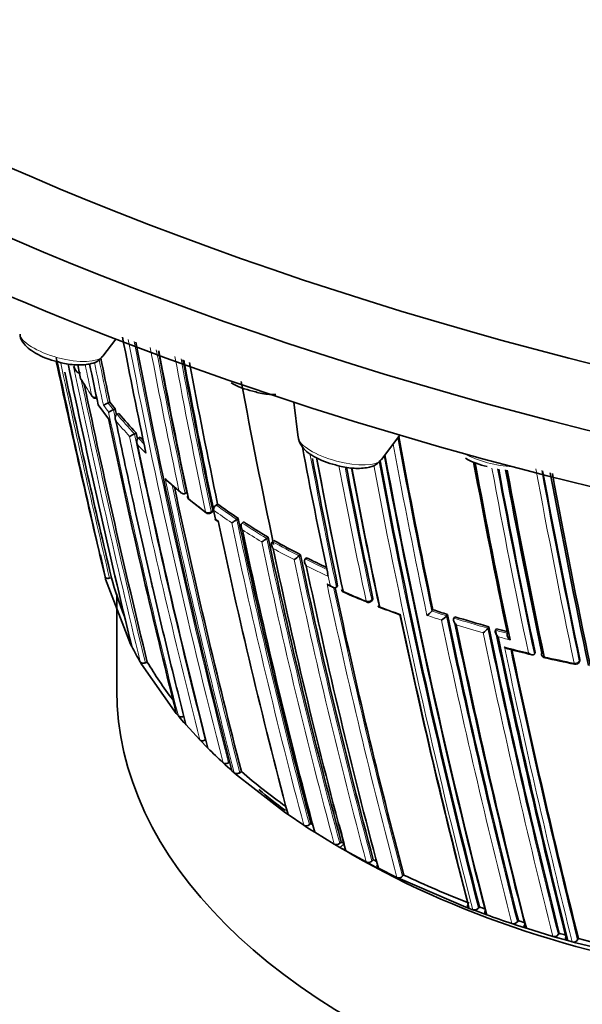
# Model space of a CAD drawing. Units: millimetres. Extents: x -455 to 2119, y -239 to 1365.
# Drawn here: x -138 to -124, y 175 to 199 of the extents above; entities that cross this region are included whole.
import ezdxf

# ---------------------------------------------------------------- set-up
doc = ezdxf.new("R2010")
doc.units = ezdxf.units.MM
doc.layers.add('DV3_0', color=7, linetype='Continuous')
doc.layers.add('Défaut', color=7, linetype='Continuous')

# ---------------------------------------------------------------- blocks, each defined once
blk = doc.blocks.new('SE2')
at = {"layer": 'DV3_0', "color": 7, "lineweight": 35}
for p, q in [((-135.517, 190.973), (-135.198, 191.398)), ((-135.639, 189.773), (-135.38, 189.432)), ((-135.347, 189.839), (-135.392, 189.82)), ((-135.392, 189.82), (-135.392, 189.82)), ((-135.215, 189.673), (-135.259, 189.653)), ((-135.259, 189.653), (-135.259, 189.653)), ((-130.808, 189.839), (-130.7, 188.968)), ((-135.168, 189.542), (-135.169, 189.542)), ((-135.124, 189.563), (-135.168, 189.542)), ((-134.698, 189.08), (-134.741, 189.058)), ((-134.741, 189.058), (-134.741, 189.058)), ((-134.599, 188.975), (-134.642, 188.953)), ((-134.642, 188.953), (-134.642, 188.953)), ((-128.646, 188.42), (-128.192, 189.025)), ((-133.938, 187.904), (-133.594, 187.608)), ((-133.449, 187.61), (-133.489, 187.586)), ((-133.489, 187.586), (-133.489, 187.586)), ((-133.39, 187.438), (-132.967, 187.109)), ((-132.802, 187.245), (-132.787, 187.174)), ((-132.688, 187.323), (-132.726, 187.297)), ((-132.855, 187.104), (-132.817, 187.129)), ((-132.787, 187.174), (-132.74, 186.952)), ((-132.787, 187.174), (-132.787, 187.174)), ((-132.753, 186.946), (-132.689, 186.902)), ((-132.178, 186.969), (-132.215, 186.942)), ((-132.215, 186.942), (-132.215, 186.942)), ((-132.083, 186.855), (-132.084, 186.855)), ((-132.047, 186.883), (-132.083, 186.855)), ((-131.441, 186.503), (-131.476, 186.475)), ((-131.476, 186.475), (-131.476, 186.475)), ((-131.303, 186.424), (-131.337, 186.395)), ((-131.337, 186.395), (-131.337, 186.395)), ((-135.579, 186.068), (-135.466, 185.528)), ((-130.646, 186.074), (-130.678, 186.044)), ((-130.678, 186.044), (-130.678, 186.044)), ((-130.496, 185.998), (-130.528, 185.968)), ((-130.528, 185.968), (-130.528, 185.968)), ((-135.466, 185.528), (-135.451, 185.47)), ((-135.306, 185.506), (-135.354, 185.494)), ((-129.974, 185.612), (-129.959, 185.541)), ((-129.959, 185.54), (-129.959, 185.541)), ((-135.451, 185.47), (-134.837, 183.865)), ((-129.923, 185.306), (-129.844, 185.269)), ((-129.727, 185.304), (-129.757, 185.273)), ((-129.757, 185.273), (-129.757, 185.273)), ((-135.175, 185.109), (-135.175, 182.725)), ((-128.893, 184.929), (-128.865, 184.96)), ((-127.379, 184.716), (-127.403, 184.684)), ((-127.403, 184.683), (-127.403, 184.684)), ((-127.02, 184.599), (-127.044, 184.566)), ((-127.044, 184.566), (-127.044, 184.566)), ((-126.838, 184.542), (-126.861, 184.509)), ((-126.861, 184.509), (-126.861, 184.509)), ((-126.001, 184.295), (-126.022, 184.262)), ((-126.022, 184.262), (-126.022, 184.262)), ((-125.81, 184.243), (-125.831, 184.209)), ((-125.831, 184.209), (-125.831, 184.209)), ((-134.837, 183.865), (-134.808, 183.809)), ((-124.857, 183.656), (-124.875, 183.622)), ((-124.875, 183.622), (-124.875, 183.621)), ((-134.596, 183.425), (-134.563, 183.37)), ((-134.563, 183.37), (-133.75, 182.207)), ((-134.425, 183.424), (-134.471, 183.406)), ((-123.771, 183.424), (-123.755, 183.458)), ((-133.75, 182.207), (-133.707, 182.154)), ((-133.707, 182.154), (-133.657, 182.093)), ((-133.657, 182.093), (-133.613, 182.041)), ((-133.613, 182.041), (-133.519, 181.932)), ((-133.519, 181.932), (-133.474, 181.88)), ((-133.474, 181.88), (-133.128, 181.502)), ((-133.128, 181.502), (-133.08, 181.451)), ((-133.08, 181.451), (-132.978, 181.346)), ((-132.98, 181.506), (-132.995, 181.498)), ((-132.978, 181.346), (-132.927, 181.296)), ((-132.553, 180.937), (-132.5, 180.887)), ((-132.5, 180.887), (-132.389, 180.788)), ((-132.377, 180.962), (-132.417, 180.937)), ((-132.389, 180.788), (-132.334, 180.739)), ((-132.334, 180.739), (-132.277, 180.688)), ((-132.277, 180.688), (-132.221, 180.64)), ((-132.221, 180.64), (-131.016, 179.703)), ((-132.1, 180.717), (-132.14, 180.691)), ((-131.016, 179.703), (-130.952, 179.658)), ((-130.952, 179.658), (-130.561, 179.394)), ((-130.386, 179.438), (-130.422, 179.409)), ((-130.561, 179.394), (-130.495, 179.35)), ((-130.495, 179.35), (-130.361, 179.264)), ((-130.361, 179.264), (-130.293, 179.221)), ((-130.293, 179.221), (-129.812, 178.928)), ((-129.812, 178.928), (-129.742, 178.887)), ((-129.639, 178.978), (-129.673, 178.948)), ((-129.742, 178.887), (-129.671, 178.846)), ((-129.6, 178.805), (-129.671, 178.846)), ((-129.529, 178.765), (-129.6, 178.805)), ((-129.021, 178.487), (-129.529, 178.765)), ((-128.947, 178.448), (-129.021, 178.487)), ((-128.798, 178.371), (-128.947, 178.448)), ((-128.849, 178.541), (-128.882, 178.51)), ((-128.723, 178.332), (-128.798, 178.371)), ((-128.265, 178.107), (-128.723, 178.332)), ((-128.188, 178.07), (-128.265, 178.107)), ((-126.564, 177.374), (-128.188, 178.07)), ((-128.096, 178.166), (-128.126, 178.134)), ((-126.48, 177.342), (-126.564, 177.374)), ((-126.392, 177.309), (-126.48, 177.342)), ((-126.308, 177.277), (-126.392, 177.309)), ((-126.136, 177.213), (-126.308, 177.277)), ((-126.229, 177.377), (-126.255, 177.344)), ((-126.05, 177.182), (-126.136, 177.213)), ((-125.269, 177.04), (-125.293, 177.006)), ((-125.341, 176.937), (-125.428, 176.966)), ((-125.16, 176.878), (-125.341, 176.937)), ((-125.072, 176.85), (-125.16, 176.878)), ((-124.417, 176.65), (-125.072, 176.85)), ((-124.327, 176.624), (-124.417, 176.65)), ((-124.137, 176.57), (-124.327, 176.624)), ((-124.262, 176.728), (-124.283, 176.694)), ((-124.047, 176.545), (-124.137, 176.57)), ((-123.941, 176.516), (-124.047, 176.545)), ((-123.85, 176.491), (-123.941, 176.516)), ((-121.836, 176.022), (-123.85, 176.491)), ((-123.788, 176.596), (-123.809, 176.561))]:
    blk.add_line(p, q, dxfattribs=at)
at = {"layer": 'DV3_0', "color": 7, "lineweight": 18}
for p, q in [((-136.241, 190.72), (-136.206, 190.659)), ((-132.849, 187.139), (-132.811, 187.165)), ((-132.74, 186.952), (-132.677, 186.907)), ((-129.959, 185.54), (-129.912, 185.319)), ((-129.912, 185.319), (-129.99, 185.355)), ((-128.859, 184.996), (-128.887, 184.965)), ((-123.753, 183.488), (-123.769, 183.454)), ((-129.569, 178.937), (-129.671, 178.846))]:
    blk.add_line(p, q, dxfattribs=at)
at = {"layer": 'DV3_0', "color": 7, "lineweight": 35}
for centre, radius, start, end in [((36.61, 224.447), 174.788, 190.88402, 191.84181), ((32.725, 223.247), 170.445, 190.79629, 194.44152), ((29.703, 222.205), 166.779, 190.74714, 191.97176), ((27.821, 221.607), 164.807, 190.66446, 191.95656), ((-136.252, 192.668), 1.867, 240.1239, 257.7544), ((165.388, 255.168), 308.81, 192.00528, 193.00832), ((103.201, 242.348), 245.337, 192.11976, 193.39127), ((51.68, 228.795), 191.041, 191.43263, 191.76586), ((37.586, 222.714), 174.065, 190.5362, 191.78438), ((23.384, 220.079), 159.6, 190.54244, 191.87197), ((23.582, 220.116), 159.802, 190.54318, 191.87052), ((91.218, 238.351), 232.514, 191.804, 193.56661), ((-133.066, 192.46), 3.623, 209.1924, 210.3238), ((66.794, 232.832), 207.248, 191.71316, 191.80688), ((49.087, 228.65), 188.77, 191.571, 191.88405), ((24.049, 220.262), 160.16, 190.59379, 191.8682), ((101.374, 241.935), 243.314, 192.18467, 193.41019), ((-135.977, 190.461), 0.1, 191.7896, 211.3165), ((-126.712, 196.212), 11.004, 211.8241, 212.9396), ((33.532, 221.178), 168.482, 190.54203, 191.93805), ((88.833, 237.629), 229.744, 191.89445, 193.64697), ((-131.426, 191.937), 1.867, 240.1239, 257.7544), ((-126.712, 196.212), 11.004, 214.1485, 214.4847), ((-135.703, 190.037), 0.1, 214.3568, 292.0595), ((-135.002, 188.892), 1.006, 112.7914, 120.1569), ((-134.807, 188.613), 1.133, 113.5368, 120.1337), ((-126.916, 196.404), 10.685, 217.9069, 219.048), ((56.499, 229.612), 195.83, 191.76814, 191.81062), ((58.24, 230.068), 197.837, 191.85237, 194.01581), ((-126.348, 196.878), 11.425, 219.8129, 223.0443), ((-133.818, 187.186), 2.087, 116.2481, 119.9469), ((44.959, 226.593), 183.532, 191.79428, 191.84207), ((42.964, 226.058), 181.441, 191.80041, 191.80419), ((-125.744, 197.443), 12.253, 223.7192, 224.2408), ((43.566, 220.488), 174.648, 190.3896, 191.81903), ((41.512, 225.68), 179.998, 191.82754, 194.27545), ((26.411, 218.483), 159.802, 190.72785, 191.87052), ((42.886, 221.066), 176.279, 190.66331, 191.70494), ((-129.381, 190.115), 1.867, 240.1239, 257.7544), ((41.935, 220.9), 175.21, 190.66535, 191.34778), ((41.949, 220.835), 175.211, 190.64401, 191.74307), ((40.946, 220.174), 172.449, 190.57775, 194.40231), ((41.549, 220.186), 173.029, 190.53992, 194.39073), ((-125.643, 190.072), 1.867, 240.1239, 257.7544), ((32.099, 219.084), 164.528, 190.8078, 191.95757), ((33.513, 219.239), 165.829, 190.78111, 191.9778), ((34.525, 219.337), 166.833, 190.74994, 191.94785), ((38.24, 219.764), 169.843, 190.64349, 194.45181), ((60.213, 222.844), 189.745, 190.47119, 191.77206), ((63.075, 223.292), 192.607, 190.45477, 191.78033), ((59.404, 222.517), 188.314, 190.50313, 191.90933), ((61.533, 222.823), 190.299, 190.49255, 191.88236), ((62.798, 222.973), 191.531, 190.47153, 191.87648), ((78.523, 225.778), 206.649, 190.4927, 191.80892), ((81.698, 226.291), 209.687, 190.49551, 191.82146), ((83.544, 226.556), 211.503, 190.48116, 191.79631), ((30.903, 222.768), 168.34, 192.00861, 194.4656), ((-133.33, 187.514), 0.1, 191.9593, 231.0136), ((-132.653, 187.184), 0.135, 122.8159, 184.2718), ((-122.967, 200.769), 16.591, 234.1365, 236.2799), ((-132.911, 187.187), 0.1, 233.0225, 300), ((-132.911, 187.187), 0.1, 300, 303.864), ((12.329, 217.362), 147.669, 191.87737, 194.88152), ((15.675, 218.384), 151.655, 191.97935, 194.79477), ((-133.035, 188.061), 1.387, 300.0974, 306.2418), ((-122.233, 201.882), 17.925, 236.8035, 239.0896), ((10.038, 216.666), 145.241, 191.91239, 194.94018), ((-132.125, 187.286), 1.039, 300.2943, 308.6582), ((6.41, 215.536), 140.875, 191.8931, 195.04067), ((6.569, 215.339), 140.927, 191.92241, 195.04201), ((-121.459, 204.123), 20.252, 240.9178, 243.0252), ((-131.195, 186.613), 0.769, 300.6803, 312.2682), ((11.357, 215.96), 145.113, 191.88511, 194.94284), ((-120.729, 205.569), 21.873, 243.4777, 244.9043), ((14.127, 216.293), 147.808, 191.90604, 194.88175), ((-127.8, 187.467), 7.757, 194.6474, 202.089), ((18.345, 216.853), 151.465, 192.03982, 194.79865), ((-129.535, 185.238), 0.1, 191.9826, 246.1191), ((-123.514, 198.83), 14.966, 246.1083, 248.4896), ((-128.968, 184.995), 0.1, 247.6143, 300), ((-128.968, 184.995), 0.1, 300, 318.3174), ((-120.762, 205.324), 22.024, 248.8106, 250.2245), ((35.426, 219.294), 167.257, 191.97197, 194.49114), ((37.228, 219.563), 169.065, 191.93381, 194.46183), ((-127.779, 184.984), 0.481, 301.9547, 321.3285), ((-118.788, 210.413), 27.095, 251.5152, 252.3135), ((-127.411, 184.85), 0.465, 302.1431, 322.2808), ((48.779, 221.346), 179.599, 191.8066, 194.2823), ((-118.397, 211.669), 28.41, 252.7153, 254.4758), ((51.377, 221.746), 182.086, 191.84316, 194.2428), ((53.196, 222.009), 183.899, 191.81879, 194.21521), ((61.326, 223.366), 191.358, 191.78129, 194.10615), ((-126.368, 184.504), 0.422, 302.6005, 324.983), ((64.33, 223.848), 194.248, 191.77442, 194.0652), ((-118.085, 212.791), 29.575, 254.8571, 255.379), ((66.427, 224.167), 196.337, 191.79152, 194.03734), ((-127.002, 187.874), 8.801, 207.5052, 210.3619), ((-118.303, 211.929), 29.092, 255.6086, 256.819), ((67.815, 224.451), 197.49, 191.90146, 194.02341), ((-124.597, 183.624), 0.1, 191.8223, 257.1531), ((-125.988, 188.474), 9.833, 210.9026, 217.4301), ((-117.525, 215.05), 32.311, 257.3172, 258.6554), ((-123.862, 183.466), 0.1, 258.5239, 300), ((-123.862, 183.466), 0.1, 300, 335.1199), ((-123.758, 190.473), 12.973, 225.0242, 227.3157), ((-122.184, 192.237), 15.2, 229.2794, 234.5189), ((-130.503, 179.507), 0.127, 242.7605, 309.3727), ((-121.02, 193.865), 17.201, 237.0082, 237.1807), ((33.532, 221.178), 168.482, 194.35856, 194.51993), ((-129.757, 179.044), 0.128, 244.5232, 311.2361), ((-120.033, 195.461), 19.078, 239.7689, 240.012), ((-128.969, 178.604), 0.128, 246.125, 312.9886), ((-119.501, 196.383), 20.142, 242.3475, 242.6146), ((-128.216, 178.225), 0.129, 247.6056, 314.5116), ((-118.002, 199.473), 23.578, 244.6535, 248.9177), ((-126.35, 177.429), 0.127, 250.6642, 318.3818), ((-117.328, 201.177), 25.41, 249.4933, 249.8141), ((-117.069, 202.045), 26.435, 250.1374, 251.5653), ((-125.389, 177.086), 0.126, 252.0381, 320.4256), ((-116.911, 202.348), 26.653, 251.7245, 252.0516), ((-124.382, 176.769), 0.124, 253.3882, 322.5946), ((-116.697, 202.92), 27.263, 253.8904, 254.2322), ((-123.907, 176.634), 0.123, 253.971, 323.6424), ((-115.843, 206.04), 30.497, 254.8996, 258.76)]:
    blk.add_arc(centre, radius, start, end, dxfattribs=at)
at = {"layer": 'DV3_0', "color": 7, "lineweight": 18}
for centre, radius, start, end in [((35.014, 223.94), 172.997, 190.84495, 194.39328), ((34.994, 223.905), 172.838, 190.86167, 194.39463), ((29.724, 222.222), 166.983, 190.71093, 191.94698), ((29.541, 222.158), 166.655, 190.72915, 191.9727), ((51.516, 228.753), 190.919, 191.44031, 191.76657), ((38.539, 222.795), 175.195, 190.46724, 191.74431), ((38.66, 222.788), 175.175, 190.48473, 191.74187), ((101.3, 241.918), 243.288, 192.12752, 193.41045), ((89.772, 237.853), 230.876, 191.77972, 193.63561), ((71.556, 234.037), 212.243, 191.7629, 191.79326), ((52.075, 229.502), 191.977, 191.63763, 191.87424), ((51.558, 228.808), 191.097, 191.46375, 191.78986), ((-127.898, 195.399), 9.565, 211.3215, 214.3609), ((88.667, 237.591), 229.623, 191.8621, 193.6489), ((-127.222, 195.872), 10.391, 215.9173, 218.2794), ((-127.211, 196.132), 10.459, 217.5152, 218.687), ((-126.939, 196.4), 10.713, 217.9014, 219.0426), ((56.304, 229.564), 195.676, 191.76889, 193.29005), ((57.294, 229.806), 196.822, 191.78916, 194.02926), ((-126.4, 196.799), 11.51, 220.1454, 222.6897), ((-126.37, 196.875), 11.453, 219.8075, 223.0391), ((45.474, 226.724), 184.238, 191.81689, 194.20872), ((44.757, 226.541), 183.37, 191.79509, 194.21985), ((-125.768, 197.437), 12.277, 223.714, 224.6315), ((43.884, 220.522), 174.996, 190.39103, 191.81736), ((-125.834, 197.324), 12.282, 224.0349, 225.4007), ((26.716, 218.54), 160.112, 190.72634, 191.86767), ((44.408, 220.607), 175.667, 190.42993, 191.836), ((42.132, 220.981), 175.559, 190.63677, 191.73553), ((32.332, 219.1), 164.935, 190.77442, 191.95582), ((32.345, 219.106), 164.807, 190.79507, 191.95609), ((38.881, 219.857), 170.663, 190.66146, 194.43688), ((38.891, 219.869), 170.533, 190.64551, 194.4398), ((60.096, 222.597), 189.17, 190.47217, 191.88207), ((59.786, 222.561), 188.722, 190.49275, 191.90737), ((79.623, 225.929), 207.914, 190.4573, 191.80402), ((-124.688, 198.264), 13.882, 227.9857, 229.8352), ((31.041, 222.809), 168.662, 191.92792, 194.46187), ((79.093, 225.858), 207.246, 190.48227, 191.8065), ((30.803, 222.737), 168.28, 191.98483, 194.46894), ((-123.816, 199.318), 15.25, 231.016, 233.0257), ((-122.984, 200.771), 16.626, 234.1339, 236.278), ((-123.033, 200.663), 16.646, 234.1291, 236.0098), ((12.339, 217.364), 147.859, 191.90577, 194.88041), ((12.131, 217.303), 147.504, 191.8781, 194.88641), ((-122.249, 201.886), 17.962, 236.8018, 239.0886), ((-122.264, 201.826), 18.041, 237.0557, 238.8332), ((6.217, 215.476), 140.714, 191.89371, 195.04575), ((6.289, 215.503), 140.93, 191.92236, 195.04188), ((-121.474, 204.129), 20.292, 240.9187, 243.027), ((-121.487, 204.074), 20.377, 241.1543, 242.7932), ((11.593, 215.985), 145.388, 191.88442, 194.9369), ((11.346, 215.939), 145.277, 191.91221, 194.93923), ((-120.743, 205.577), 21.915, 243.4797, 245.0275), ((-120.725, 205.584), 22.068, 243.7061, 245.2651), ((18.628, 216.893), 151.927, 191.98071, 194.79104), ((18.636, 216.888), 151.793, 192.02122, 194.79206), ((-119.992, 206.877), 23.73, 246.1313, 247.6279), ((-119.532, 208.002), 24.947, 248.4557, 249.7097), ((-119.068, 209.585), 26.4, 251.3183, 252.1421), ((-118.797, 210.438), 27.155, 251.5212, 252.3197), ((49.286, 221.421), 180.14, 191.80538, 194.27394), ((49.178, 221.377), 180.165, 191.82496, 194.27043), ((-118.408, 211.687), 28.463, 252.7218, 254.4832), ((-118.411, 211.658), 28.575, 252.9184, 254.306), ((62.228, 223.498), 192.434, 191.79915, 194.08992), ((61.924, 223.457), 191.989, 191.77988, 194.09737), ((-118.096, 212.807), 29.626, 254.8647, 255.4439), ((-118.496, 211.272), 28.18, 255.0481, 255.6607), ((-118.037, 212.599), 29.782, 255.2643, 256.4384), ((69.291, 224.708), 199.151, 191.85468, 194.00368), ((68.466, 224.552), 198.174, 191.88746, 194.01447), ((-117.634, 214.298), 31.529, 257.174, 258.5462)]:
    blk.add_arc(centre, radius, start, end, dxfattribs=at)
at = {"layer": 'DV3_0', "color": 7, "lineweight": 35}
for centre, major_axis, ratio, start_param, end_param in [((-121.872, 202.358), (32.493, -8.665), 0.345066, 3.141593, 6.283185), ((-122.287, 200.802), (32.493, -8.665), 0.345066, 3.141593, 6.283185), ((-122.598, 199.637), (-32.852, 8.761), 0.345066, 0, 3.141593), ((-135.977, 190.461), (0.0979, 0.0204), 0.685879, 3.141593, 3.357168), ((-133.33, 187.514), (0.0978, 0.0207), 0.687089, 2.678195, 3.631925), ((-133.33, 187.514), (0.0629, 0.0777), 0.664873, 3.141593, 3.170977), ((-132.911, 187.187), (0.0602, 0.0799), 0.648069, 3.141593, 3.179801), ((-115.175, 186.807), (-20, 0), 0.57735, 0.764162, 3.040325), ((-129.535, 185.238), (0.0978, 0.0208), 0.687158, 3.141593, 3.922131), ((-124.597, 183.624), (0.0979, 0.0205), 0.685993, 2.621484, 3.141593), ((-123.862, 183.466), (0.0199, 0.098), 0.270235, 3.141593, 3.16786), ((-115.175, 182.725), (-20, 0), 0.57735, 0, 3.141593), ((-115.175, 186.807), (-20, 0), 0.57735, 0.600794, 0.656948)]:
    blk.add_ellipse(centre, major_axis=major_axis, ratio=ratio, start_param=start_param, end_param=end_param, dxfattribs=at)
at = {"layer": 'DV3_0', "color": 7, "lineweight": 18}
for centre, major_axis, ratio, start_param, end_param in [((-136.531, 191.296), (-1.037, 0.276), 0.345066, 0.138309, 3.003284), ((-135.977, 190.461), (0.0854, 0.052), 0.770625, 2.894834, 3.143321), ((-135.703, 190.037), (0.0826, 0.0564), 0.759741, 2.857889, 3.141593), ((-135.703, 190.037), (-0.0979, -0.0205), 0.686102, 0.252865, 1.828471), ((-129.66, 188.743), (-1.037, 0.276), 0.345066, 0.138309, 3.003284), ((-125.922, 188.7), (-1.037, 0.276), 0.345066, 0.958004, 2.159766), ((-133.33, 187.514), (0.0629, 0.0777), 0.664873, 2.665771, 3.141593), ((-132.911, 187.187), (-0.0978, -0.0208), 0.687225, 0.523939, 2.099532), ((-132.911, 187.187), (0.0602, 0.0799), 0.648069, 2.644112, 3.141593), ((-132.911, 187.187), (-0.0557, 0.083), 0.366252, 3.141593, 3.881316), ((-129.535, 185.238), (0.0405, 0.0914), 0.496685, 2.511765, 3.14751), ((-128.968, 184.995), (-0.0978, -0.0207), 0.687036, 0.814585, 2.390179), ((-128.968, 184.995), (0.0381, 0.0925), 0.473968, 2.497736, 3.141593), ((-128.968, 184.995), (-0.0747, 0.0665), 0.530562, 3.141593, 3.766724), ((-124.597, 183.624), (0.0979, 0.0205), 0.685993, 3.141593, 4.19709), ((-124.597, 183.624), (0.0222, 0.0975), 0.299411, 2.416016, 3.145394), ((-123.862, 183.466), (-0.0979, -0.0204), 0.68584, 1.093421, 2.669042), ((-123.862, 183.466), (0.0199, 0.098), 0.270235, 2.405535, 3.141593), ((-123.862, 183.466), (-0.0907, 0.0421), 0.647467, 3.141593, 3.591241)]:
    blk.add_ellipse(centre, major_axis=major_axis, ratio=ratio, start_param=start_param, end_param=end_param, dxfattribs=at)
at = {"layer": 'DV3_0', "color": 7, "lineweight": 35}
for points, knots in [([(-137.562, 191.516), (-137.562, 191.496), (-137.561, 191.427), (-137.489, 191.302), (-137.367, 191.168), (-137.252, 191.093), (-137.182, 191.049)], [0, 0, 0, 0, 0.084847, 0.336668, 0.659532, 1, 1, 1, 1]), ([(-136.648, 190.844), (-136.597, 190.828), (-136.438, 190.779), (-136.124, 190.748), (-135.842, 190.77), (-135.634, 190.846), (-135.563, 190.93), (-135.533, 190.966)], [0, 0, 0, 0, 0.106869, 0.386107, 0.687043, 0.887075, 1, 1, 1, 1]), ([(-136.229, 190.693), (-136.233, 190.701), (-136.237, 190.71), (-136.24, 190.718), (-136.241, 190.719), (-136.241, 190.72), (-136.241, 190.72)], [0.839994, 0.839994, 0.839994, 0.839994, 0.9891483, 0.9891483, 0.9891483, 1, 1, 1, 1]), ([(-136.067, 190.565), (-136.075, 190.562), (-136.084, 190.561), (-136.093, 190.561), (-136.102, 190.561), (-136.112, 190.563), (-136.12, 190.566), (-136.132, 190.57), (-136.143, 190.576), (-136.153, 190.583), (-136.166, 190.593), (-136.177, 190.606), (-136.186, 190.62), (-136.194, 190.631), (-136.201, 190.644), (-136.206, 190.657), (-136.206, 190.657), (-136.206, 190.658), (-136.206, 190.659)], [0, 0, 0, 0, 0.147765, 0.147765, 0.147765, 0.294466, 0.294466, 0.294466, 0.495551, 0.495551, 0.495551, 0.763434, 0.763434, 0.763434, 0.98915, 0.98915, 0.98915, 1, 1, 1, 1]), ([(-131.822, 190.112), (-131.771, 190.097), (-131.612, 190.048), (-131.411, 190.028), (-131.277, 190.027), (-131.255, 190.027)], [0, 0, 0, 0, 0.1068685, 0.386107, 0.4405775, 0.4405775, 0.4405775, 0.4405775]), ([(-135.198, 189.378), (-135.198, 189.378), (-135.199, 189.379), (-135.199, 189.38), (-135.205, 189.393), (-135.21, 189.406), (-135.213, 189.42), (-135.216, 189.437), (-135.217, 189.454), (-135.215, 189.47), (-135.214, 189.482), (-135.21, 189.494), (-135.205, 189.505), (-135.201, 189.513), (-135.196, 189.521), (-135.19, 189.527), (-135.184, 189.533), (-135.177, 189.539), (-135.169, 189.542)], [0, 0, 0, 0, 0.01076, 0.01076, 0.01076, 0.240696, 0.240696, 0.240696, 0.509872, 0.509872, 0.509872, 0.709721, 0.709721, 0.709721, 0.854317, 0.854317, 0.854317, 1, 1, 1, 1]), ([(-135.198, 189.378), (-135.045, 188.644), (-134.888, 187.913), (-134.727, 187.186), (-134.663, 186.897), (-134.599, 186.61), (-134.534, 186.322), (-134.469, 186.035), (-134.403, 185.748), (-134.337, 185.462), (-134.321, 185.39), (-134.304, 185.318), (-134.287, 185.247), (-134.221, 184.961), (-134.154, 184.675), (-134.087, 184.39), (-134.019, 184.105), (-133.951, 183.82), (-133.882, 183.536), (-133.814, 183.252), (-133.744, 182.968), (-133.674, 182.685), (-133.608, 182.416), (-133.541, 182.148), (-133.474, 181.88), (-133.474, 181.88), (-133.474, 181.88), (-133.474, 181.88)], [0, 0, 0, 0, 0.289272, 0.289272, 0.289272, 0.403916, 0.403916, 0.403916, 0.518562, 0.518562, 0.518562, 0.547223, 0.547223, 0.547223, 0.661866, 0.661866, 0.661866, 0.77651, 0.77651, 0.77651, 0.891154, 0.891154, 0.891154, 0.999994, 0.999994, 0.999994, 1, 1, 1, 1]), ([(-134.664, 188.787), (-134.664, 188.787), (-134.665, 188.788), (-134.665, 188.789), (-134.671, 188.802), (-134.677, 188.815), (-134.68, 188.829), (-134.684, 188.845), (-134.686, 188.862), (-134.685, 188.879), (-134.684, 188.891), (-134.681, 188.903), (-134.676, 188.915), (-134.673, 188.923), (-134.668, 188.93), (-134.662, 188.937), (-134.657, 188.943), (-134.65, 188.949), (-134.642, 188.953)], [0, 0, 0, 0, 0.010721, 0.010721, 0.010721, 0.242519, 0.242519, 0.242519, 0.512284, 0.512284, 0.512284, 0.711589, 0.711589, 0.711589, 0.855246, 0.855246, 0.855246, 1, 1, 1, 1]), ([(-130.692, 188.963), (-130.691, 188.943), (-130.69, 188.874), (-130.618, 188.749), (-130.497, 188.615), (-130.381, 188.54), (-130.311, 188.496)], [0, 0, 0, 0, 0.084847, 0.336668, 0.659532, 1, 1, 1, 1]), ([(-129.777, 188.291), (-129.726, 188.275), (-129.567, 188.226), (-129.253, 188.195), (-128.971, 188.217), (-128.763, 188.293), (-128.692, 188.377), (-128.663, 188.413)], [0, 0, 0, 0, 0.106869, 0.386107, 0.687043, 0.887075, 1, 1, 1, 1]), ([(-133.94, 187.901), (-133.944, 187.905), (-133.948, 187.909), (-133.952, 187.913), (-133.962, 187.924), (-133.971, 187.936), (-133.978, 187.948), (-133.978, 187.949), (-133.979, 187.949), (-133.979, 187.95)], [0.6653079, 0.6653079, 0.6653079, 0.6653079, 0.7552993, 0.7552993, 0.7552993, 0.9893253, 0.9893253, 0.9893253, 1, 1, 1, 1]), ([(-133.489, 187.586), (-133.496, 187.581), (-133.504, 187.578), (-133.513, 187.577), (-133.521, 187.576), (-133.53, 187.576), (-133.538, 187.577), (-133.55, 187.579), (-133.562, 187.583), (-133.573, 187.589), (-133.588, 187.596), (-133.601, 187.607), (-133.613, 187.619), (-133.623, 187.629), (-133.633, 187.641), (-133.64, 187.654), (-133.641, 187.654), (-133.641, 187.655), (-133.641, 187.656)], [0, 0, 0, 0, 0.143121, 0.143121, 0.143121, 0.285125, 0.285125, 0.285125, 0.48352, 0.48352, 0.48352, 0.754402, 0.754402, 0.754402, 0.989345, 0.989345, 0.989345, 1, 1, 1, 1]), ([(-132.811, 187.165), (-132.809, 187.157), (-132.808, 187.15), (-132.809, 187.144), (-132.81, 187.138), (-132.812, 187.134), (-132.815, 187.131), (-132.815, 187.13), (-132.816, 187.13), (-132.817, 187.129)], [0, 0, 0, 0, 0.2188826, 0.2188826, 0.2188826, 0.4377651, 0.4377651, 0.4377651, 0.4794192, 0.4794192, 0.4794192, 0.4794192]), ([(-132.74, 186.952), (-132.741, 186.952), (-132.741, 186.952), (-132.741, 186.952), (-132.746, 186.949), (-132.75, 186.947), (-132.752, 186.946), (-132.753, 186.946), (-132.754, 186.946), (-132.754, 186.946)], [0, 0, 0, 0, 0.0104447, 0.0104447, 0.0104447, 0.2563926, 0.2563926, 0.2563926, 0.3706246, 0.3706246, 0.3706246, 0.3706246]), ([(-132.752, 186.948), (-132.75, 186.95), (-132.747, 186.953), (-132.742, 186.956), (-132.742, 186.957), (-132.742, 186.957), (-132.742, 186.957)], [0.5306091, 0.5306091, 0.5306091, 0.5306091, 0.7256506, 0.7256506, 0.7256506, 0.7356771, 0.7356771, 0.7356771, 0.7356771]), ([(-132.075, 186.686), (-132.076, 186.687), (-132.076, 186.687), (-132.076, 186.688), (-132.085, 186.7), (-132.093, 186.714), (-132.098, 186.728), (-132.105, 186.743), (-132.11, 186.76), (-132.111, 186.777), (-132.112, 186.789), (-132.112, 186.802), (-132.109, 186.813), (-132.107, 186.822), (-132.104, 186.83), (-132.1, 186.837), (-132.096, 186.844), (-132.09, 186.85), (-132.084, 186.855)], [0, 0, 0, 0, 0.010567, 0.010567, 0.010567, 0.250131, 0.250131, 0.250131, 0.522258, 0.522258, 0.522258, 0.719243, 0.719243, 0.719243, 0.859051, 0.859051, 0.859051, 1, 1, 1, 1]), ([(-131.317, 186.225), (-131.318, 186.226), (-131.318, 186.226), (-131.319, 186.227), (-131.328, 186.239), (-131.336, 186.252), (-131.343, 186.266), (-131.35, 186.282), (-131.356, 186.299), (-131.359, 186.316), (-131.361, 186.328), (-131.361, 186.34), (-131.359, 186.352), (-131.358, 186.36), (-131.355, 186.368), (-131.352, 186.376), (-131.348, 186.383), (-131.343, 186.39), (-131.337, 186.395)], [0, 0, 0, 0, 0.01051, 0.01051, 0.01051, 0.253079, 0.253079, 0.253079, 0.526123, 0.526123, 0.526123, 0.722191, 0.722191, 0.722191, 0.860517, 0.860517, 0.860517, 1, 1, 1, 1]), ([(-130.501, 185.799), (-130.501, 185.8), (-130.501, 185.8), (-130.502, 185.801), (-130.512, 185.813), (-130.52, 185.826), (-130.528, 185.84), (-130.536, 185.855), (-130.542, 185.872), (-130.545, 185.889), (-130.548, 185.901), (-130.549, 185.913), (-130.547, 185.925), (-130.546, 185.933), (-130.544, 185.941), (-130.541, 185.949), (-130.538, 185.956), (-130.533, 185.963), (-130.528, 185.968)], [0, 0, 0, 0, 0.010472, 0.010472, 0.010472, 0.255074, 0.255074, 0.255074, 0.528713, 0.528713, 0.528713, 0.724153, 0.724153, 0.724153, 0.861492, 0.861492, 0.861492, 1, 1, 1, 1]), ([(-135.354, 185.494), (-135.365, 185.491), (-135.376, 185.49), (-135.387, 185.489), (-135.397, 185.489), (-135.408, 185.49), (-135.417, 185.492), (-135.427, 185.494), (-135.436, 185.497), (-135.443, 185.501), (-135.45, 185.505), (-135.456, 185.51), (-135.46, 185.515), (-135.463, 185.519), (-135.465, 185.524), (-135.466, 185.528)], [0, 0, 0, 0, 0.211762, 0.211762, 0.211762, 0.423466, 0.423466, 0.423466, 0.636069, 0.636069, 0.636069, 0.85059, 0.85059, 0.85059, 1, 1, 1, 1]), ([(-129.99, 185.355), (-129.99, 185.355), (-129.989, 185.354), (-129.989, 185.354), (-129.979, 185.342), (-129.967, 185.331), (-129.955, 185.322), (-129.945, 185.315), (-129.934, 185.309), (-129.923, 185.304)], [0, 0, 0, 0, 0.0104461, 0.0104461, 0.0104461, 0.256387, 0.256387, 0.256387, 0.4557261, 0.4557261, 0.4557261, 0.4557261]), ([(-129.912, 185.319), (-129.911, 185.318), (-129.911, 185.318), (-129.91, 185.317), (-129.9, 185.306), (-129.888, 185.295), (-129.876, 185.286), (-129.862, 185.276), (-129.848, 185.268), (-129.832, 185.263), (-129.821, 185.259), (-129.81, 185.257), (-129.799, 185.257), (-129.791, 185.257), (-129.783, 185.258), (-129.776, 185.261), (-129.769, 185.264), (-129.763, 185.268), (-129.757, 185.273)], [0, 0, 0, 0, 0.010445, 0.010445, 0.010445, 0.256393, 0.256393, 0.256393, 0.530609, 0.530609, 0.530609, 0.725651, 0.725651, 0.725651, 0.862235, 0.862235, 0.862235, 1, 1, 1, 1]), ([(-128.865, 184.96), (-128.865, 184.961), (-128.864, 184.961), (-128.864, 184.962), (-128.86, 184.966), (-128.858, 184.972), (-128.857, 184.979), (-128.857, 184.984), (-128.857, 184.99), (-128.859, 184.996)], [0.611542, 0.611542, 0.611542, 0.611542, 0.6304826, 0.6304826, 0.6304826, 0.8406427, 0.8406427, 0.8406427, 1, 1, 1, 1]), ([(-128.705, 184.824), (-128.71, 184.818), (-128.715, 184.813), (-128.718, 184.809), (-128.721, 184.804), (-128.723, 184.8), (-128.724, 184.797), (-128.726, 184.793), (-128.726, 184.791), (-128.724, 184.789), (-128.722, 184.787), (-128.718, 184.788), (-128.713, 184.79), (-128.708, 184.791), (-128.701, 184.794), (-128.694, 184.798), (-128.694, 184.798), (-128.694, 184.799), (-128.693, 184.799)], [0, 0, 0, 0, 0.143121, 0.143121, 0.143121, 0.285125, 0.285125, 0.285125, 0.48352, 0.48352, 0.48352, 0.754402, 0.754402, 0.754402, 0.989345, 0.989345, 0.989345, 1, 1, 1, 1]), ([(-128.216, 184.593), (-128.213, 184.592), (-128.209, 184.592), (-128.203, 184.594), (-128.198, 184.596), (-128.192, 184.599), (-128.184, 184.603), (-128.184, 184.603), (-128.184, 184.604), (-128.183, 184.604)], [0.4992511, 0.4992511, 0.4992511, 0.4992511, 0.7552993, 0.7552993, 0.7552993, 0.9893253, 0.9893253, 0.9893253, 1, 1, 1, 1]), ([(-126.804, 184.344), (-126.805, 184.344), (-126.805, 184.344), (-126.806, 184.345), (-126.817, 184.356), (-126.828, 184.369), (-126.837, 184.382), (-126.848, 184.397), (-126.856, 184.413), (-126.863, 184.429), (-126.867, 184.441), (-126.87, 184.453), (-126.871, 184.464), (-126.872, 184.473), (-126.871, 184.481), (-126.87, 184.488), (-126.868, 184.496), (-126.865, 184.503), (-126.861, 184.509)], [0, 0, 0, 0, 0.010326, 0.010326, 0.010326, 0.263199, 0.263199, 0.263199, 0.539112, 0.539112, 0.539112, 0.731952, 0.731952, 0.731952, 0.865369, 0.865369, 0.865369, 1, 1, 1, 1]), ([(-125.766, 184.046), (-125.767, 184.046), (-125.767, 184.047), (-125.768, 184.047), (-125.78, 184.058), (-125.791, 184.07), (-125.801, 184.084), (-125.812, 184.098), (-125.821, 184.114), (-125.828, 184.13), (-125.833, 184.141), (-125.836, 184.153), (-125.838, 184.165), (-125.839, 184.173), (-125.839, 184.181), (-125.838, 184.189), (-125.837, 184.196), (-125.835, 184.203), (-125.831, 184.209)], [0, 0, 0, 0, 0.010291, 0.010291, 0.010291, 0.265256, 0.265256, 0.265256, 0.541714, 0.541714, 0.541714, 0.733887, 0.733887, 0.733887, 0.866331, 0.866331, 0.866331, 1, 1, 1, 1]), ([(-125.475, 183.97), (-125.475, 183.97), (-125.476, 183.971), (-125.476, 183.971), (-125.488, 183.982), (-125.5, 183.994), (-125.51, 184.007), (-125.521, 184.021), (-125.53, 184.037), (-125.537, 184.053), (-125.542, 184.065), (-125.546, 184.077), (-125.548, 184.088), (-125.549, 184.096), (-125.549, 184.105), (-125.548, 184.112), (-125.547, 184.12), (-125.545, 184.127), (-125.542, 184.133)], [0, 0, 0, 0, 0.010283, 0.010283, 0.010283, 0.26562, 0.26562, 0.26562, 0.542279, 0.542279, 0.542279, 0.73434, 0.73434, 0.73434, 0.866555, 0.866555, 0.866555, 1, 1, 1, 1]), ([(-125.612, 183.796), (-125.612, 183.796), (-125.612, 183.795), (-125.611, 183.795), (-125.599, 183.784), (-125.586, 183.775), (-125.573, 183.767), (-125.56, 183.759), (-125.546, 183.754), (-125.533, 183.75)], [0, 0, 0, 0, 0.010281, 0.010281, 0.010281, 0.2657211, 0.2657211, 0.2657211, 0.5124538, 0.5124538, 0.5124538, 0.5124538]), ([(-125.021, 183.647), (-125.02, 183.646), (-125.02, 183.646), (-125.019, 183.646), (-125.007, 183.635), (-124.994, 183.626), (-124.981, 183.618), (-124.966, 183.61), (-124.951, 183.604), (-124.936, 183.601), (-124.926, 183.599), (-124.916, 183.598), (-124.906, 183.6), (-124.9, 183.601), (-124.894, 183.604), (-124.888, 183.607), (-124.883, 183.611), (-124.879, 183.615), (-124.875, 183.621)], [0, 0, 0, 0, 0.010264, 0.010264, 0.010264, 0.266651, 0.266651, 0.266651, 0.543689, 0.543689, 0.543689, 0.73542, 0.73542, 0.73542, 0.867092, 0.867092, 0.867092, 1, 1, 1, 1]), ([(-134.471, 183.406), (-134.481, 183.402), (-134.492, 183.399), (-134.503, 183.397), (-134.514, 183.396), (-134.525, 183.395), (-134.535, 183.396), (-134.546, 183.396), (-134.556, 183.398), (-134.564, 183.401), (-134.573, 183.404), (-134.58, 183.409), (-134.586, 183.414), (-134.59, 183.417), (-134.594, 183.421), (-134.596, 183.425)], [0, 0, 0, 0, 0.212797, 0.212797, 0.212797, 0.425559, 0.425559, 0.425559, 0.638858, 0.638858, 0.638858, 0.853291, 0.853291, 0.853291, 1, 1, 1, 1]), ([(-123.755, 183.458), (-123.754, 183.461), (-123.753, 183.464), (-123.753, 183.467), (-123.751, 183.473), (-123.751, 183.481), (-123.753, 183.488)], [0.729943, 0.729943, 0.729943, 0.729943, 0.8118324, 0.8118324, 0.8118324, 1, 1, 1, 1]), ([(-133.525, 182.085), (-133.535, 182.08), (-133.545, 182.076), (-133.556, 182.073), (-133.567, 182.071), (-133.578, 182.069), (-133.589, 182.069), (-133.6, 182.069), (-133.61, 182.07), (-133.619, 182.072), (-133.629, 182.075), (-133.637, 182.078), (-133.644, 182.083), (-133.649, 182.086), (-133.653, 182.09), (-133.657, 182.093)], [0, 0, 0, 0, 0.213422, 0.213422, 0.213422, 0.426823, 0.426823, 0.426823, 0.64054, 0.64054, 0.64054, 0.85492, 0.85492, 0.85492, 1, 1, 1, 1]), ([(-132.995, 181.498), (-133.004, 181.492), (-133.015, 181.488), (-133.025, 181.485), (-133.036, 181.482), (-133.047, 181.48), (-133.058, 181.479), (-133.069, 181.479), (-133.08, 181.48), (-133.089, 181.482), (-133.099, 181.484), (-133.108, 181.487), (-133.115, 181.491), (-133.12, 181.494), (-133.125, 181.498), (-133.128, 181.502)], [0, 0, 0, 0, 0.213668, 0.213668, 0.213668, 0.427321, 0.427321, 0.427321, 0.641201, 0.641201, 0.641201, 0.855556, 0.855556, 0.855556, 1, 1, 1, 1]), ([(-132.417, 180.937), (-132.427, 180.932), (-132.437, 180.927), (-132.448, 180.924), (-132.458, 180.92), (-132.469, 180.918), (-132.48, 180.917), (-132.491, 180.916), (-132.502, 180.916), (-132.512, 180.918), (-132.522, 180.92), (-132.531, 180.923), (-132.539, 180.927), (-132.544, 180.93), (-132.549, 180.933), (-132.553, 180.937)], [0, 0, 0, 0, 0.213875, 0.213875, 0.213875, 0.427741, 0.427741, 0.427741, 0.641758, 0.641758, 0.641758, 0.856087, 0.856087, 0.856087, 1, 1, 1, 1]), ([(-132.14, 180.691), (-132.149, 180.686), (-132.159, 180.681), (-132.17, 180.677), (-132.18, 180.674), (-132.192, 180.671), (-132.203, 180.67), (-132.214, 180.669), (-132.224, 180.669), (-132.235, 180.671), (-132.245, 180.672), (-132.254, 180.675), (-132.262, 180.679), (-132.268, 180.682), (-132.272, 180.685), (-132.277, 180.688)], [0, 0, 0, 0, 0.213963, 0.213963, 0.213963, 0.427919, 0.427919, 0.427919, 0.641994, 0.641994, 0.641994, 0.85632, 0.85632, 0.85632, 1, 1, 1, 1]), ([(-128.746, 178.418), (-128.748, 178.416), (-128.749, 178.413), (-128.75, 178.411), (-128.754, 178.403), (-128.757, 178.394), (-128.757, 178.386), (-128.757, 178.378), (-128.756, 178.37), (-128.753, 178.362), (-128.749, 178.355), (-128.744, 178.348), (-128.738, 178.342), (-128.733, 178.339), (-128.728, 178.335), (-128.722, 178.332)], [0.1463724, 0.1463724, 0.1463724, 0.1463724, 0.2142607, 0.2142607, 0.2142607, 0.4285206, 0.4285206, 0.4285206, 0.6427927, 0.6427927, 0.6427927, 0.8570892, 0.8570892, 0.8570892, 1, 1, 1, 1]), ([(-126.51, 177.441), (-126.516, 177.433), (-126.521, 177.425), (-126.523, 177.417), (-126.526, 177.409), (-126.527, 177.4), (-126.525, 177.392), (-126.524, 177.384), (-126.521, 177.376), (-126.517, 177.369), (-126.512, 177.362), (-126.505, 177.356), (-126.498, 177.351), (-126.492, 177.347), (-126.487, 177.344), (-126.48, 177.342)], [0, 0, 0, 0, 0.213963, 0.213963, 0.213963, 0.427919, 0.427919, 0.427919, 0.641994, 0.641994, 0.641994, 0.85632, 0.85632, 0.85632, 1, 1, 1, 1]), ([(-126.084, 177.281), (-126.089, 177.273), (-126.094, 177.265), (-126.096, 177.257), (-126.098, 177.248), (-126.099, 177.24), (-126.097, 177.232), (-126.096, 177.224), (-126.093, 177.216), (-126.088, 177.209), (-126.083, 177.202), (-126.076, 177.196), (-126.068, 177.191), (-126.063, 177.187), (-126.057, 177.185), (-126.05, 177.182)], [0, 0, 0, 0, 0.213875, 0.213875, 0.213875, 0.427741, 0.427741, 0.427741, 0.641758, 0.641758, 0.641758, 0.856087, 0.856087, 0.856087, 1, 1, 1, 1]), ([(-125.113, 176.947), (-125.118, 176.939), (-125.122, 176.931), (-125.123, 176.923), (-125.125, 176.914), (-125.125, 176.906), (-125.123, 176.898), (-125.121, 176.89), (-125.117, 176.882), (-125.112, 176.876), (-125.106, 176.869), (-125.099, 176.863), (-125.091, 176.858), (-125.085, 176.855), (-125.079, 176.852), (-125.072, 176.85)], [0, 0, 0, 0, 0.213668, 0.213668, 0.213668, 0.427321, 0.427321, 0.427321, 0.641201, 0.641201, 0.641201, 0.855556, 0.855556, 0.855556, 1, 1, 1, 1]), ([(-124.095, 176.64), (-124.099, 176.632), (-124.103, 176.624), (-124.104, 176.616), (-124.105, 176.608), (-124.104, 176.599), (-124.102, 176.591), (-124.099, 176.584), (-124.095, 176.576), (-124.089, 176.57), (-124.083, 176.563), (-124.075, 176.557), (-124.066, 176.553), (-124.06, 176.55), (-124.053, 176.547), (-124.047, 176.545)], [0, 0, 0, 0, 0.213422, 0.213422, 0.213422, 0.426823, 0.426823, 0.426823, 0.64054, 0.64054, 0.64054, 0.85492, 0.85492, 0.85492, 1, 1, 1, 1])]:
    blk.add_open_spline(points, degree=3, knots=knots, dxfattribs=at)

msp = doc.modelspace()

# ---------------------------------------------------------------- block references
at = {"layer": 'Défaut'}
msp.add_blockref('SE2', (0, 0), dxfattribs=at)

doc.saveas('drawing.dxf')
